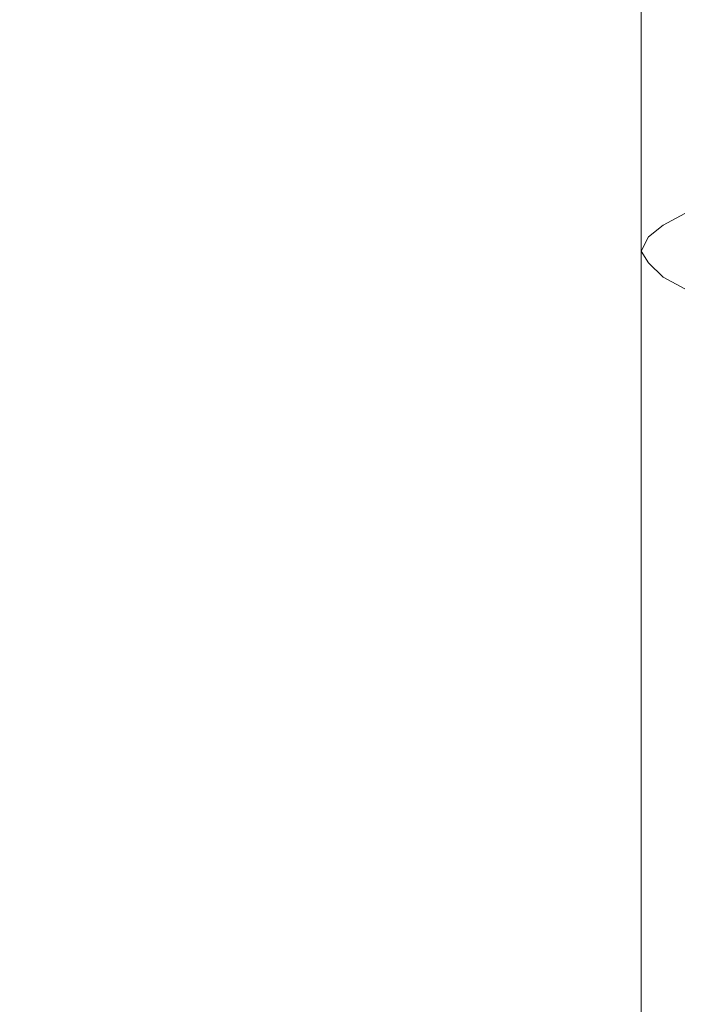
# Model space of a CAD drawing. Units: millimetres. Extents: x -9890 to -9463, y 3043 to 3379.
# Drawn here: x -9554 to -9538, y 3201 to 3225 of the extents above; entities that cross this region are included whole.
import ezdxf

# ---------------------------------------------------------------- set-up
doc = ezdxf.new("R2010")
doc.units = ezdxf.units.MM
doc.layers.add('IGES level 2', color=7, linetype='Continuous', true_color=0xe5e5e5)
doc.styles.add('Arial Regular', font='txt')
doc.dimstyles.new('Annotative', dxfattribs={"dimtxt": 2.5, "dimasz": 2.5, "dimexe": 1.25, "dimexo": 0.625, "dimtad": 1, "dimtoh": 1, "dimzin": 1, "dimdsep": 46, "dimtxsty": 'Arial Regular', "dimcen": 2.5, "dimadec": 0, "dimazin": 1, "dimtfac": 1, "dimtdec": 4, "dimtix": 1, "dimtofl": 0, "dimtmove": 1, "dimatfit": 3, "dimfxl": 1, "dimtolj": 1, "dimtzin": 1, "dimarcsym": 0})

# ---------------------------------------------------------------- blocks, each defined once
blk = doc.blocks.new('_Dot')
at = {"color": 0, "linetype": 'ByBlock', "lineweight": -2}
blk.add_line((-0.5, 0), (-1, 0), dxfattribs=at)
at = {"color": 0, "linetype": 'ByBlock', "const_width": 0.5}
blk.add_lwpolyline([(-0.25, 0, 1), (0.25, 0, 1)], format="xyb", close=True, dxfattribs=at)
blk = doc.blocks.new('*D4')
at = {"layer": 'Defpoints', "color": 0}
for p in [(-9526.723, 3369.758), (-9463.832, 3369.758), (-9553.832, 3065.836)]:
    blk.add_point(p, dxfattribs=at)
at = {"layer": 'IGES level 2', "color": 0, "lineweight": -2}
for p, q in [((-9526.098, 3369.758), (-9462.582, 3369.758)), ((-9463.832, 3068.336), (-9463.832, 3367.258)), ((-9553.207, 3065.836), (-9462.582, 3065.836))]:
    blk.add_line(p, q, dxfattribs=at)
at = {"layer": 'IGES level 2', "color": 0, "lineweight": -2, "xscale": 2.5, "yscale": 2.5, "zscale": 2.5}
for p, rotation in [((-9463.832, 3369.758), 90), ((-9463.832, 3065.836), 270)]:
    blk.add_blockref('_Dot', p, dxfattribs=dict(at, rotation=rotation))
at = {"layer": 'IGES level 2', "color": 0, "insert": (-9467.009, 3217.797), "char_height": 5, "attachment_point": 5, "rotation": 90, "style": 'Arial Regular'}
blk.add_mtext('\\A1;304', dxfattribs=at)

msp = doc.modelspace()

# ---------------------------------------------------------------- linework, layer by layer
at = {"layer": 'IGES level 2', "color": 18, "lineweight": 0, "true_color": 0x000000}
for points in [[(-9538.691, 3298.275), (-9538.691, 3130.763)], [(-9537.627, 3220.354), (-9538.159, 3220.071), (-9538.514, 3219.79), (-9538.691, 3219.438), (-9538.514, 3219.155), (-9538.159, 3218.804), (-9537.627, 3218.521)]]:
    msp.add_lwpolyline(points, dxfattribs=at)

# ---------------------------------------------------------------- dimensions: what is measured, and where the dimension line sits
at = {"layer": 'IGES level 2'}
dim = msp.add_linear_dim(base=(-9463.832, 3369.758), p1=(-9553.832, 3065.836), p2=(-9526.723, 3369.758), angle=90, dimstyle='Annotative', override={"dimtxt": 5, "dimasz": 2.5, "dimexe": 1.25, "dimexo": 0.625, "dimgap": 0.625, "dimtad": 1, "dimtih": 0, "dimdec": 0, "dimzin": 1, "dimtxsty": 'Arial Regular', "dimblk": 'Dot', "dimsah": 0, "dimcen": 2.5, "dimazin": 1, "dimtix": 0, "dimtmove": 0, "dimtzin": 1}, dxfattribs=at)
dim.commit()
dim.dimension.update_dxf_attribs({"geometry": '*D4', "text_midpoint": (-9467.009, 3217.797)})

doc.saveas('drawing.dxf')
